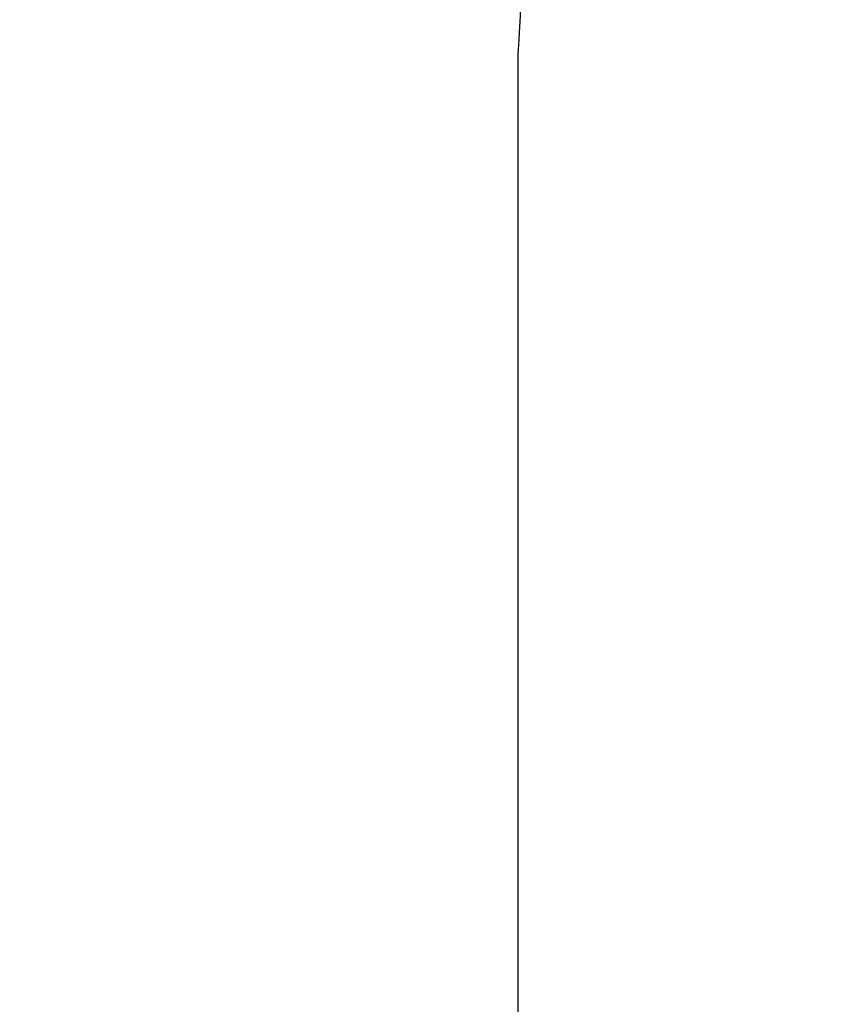
# Model space of a CAD drawing. Units: inches. Extents: x 0 to 1188, y 0 to 840.
# Drawn here: x 660 to 671, y 575 to 588 of the extents above; entities that cross this region are included whole.
import ezdxf

# ---------------------------------------------------------------- set-up
doc = ezdxf.new("R2010")
doc.units = ezdxf.units.IN
doc.header["$MEASUREMENT"] = 0
doc.layers.get('Defpoints').update_dxf_attribs({"color": 251})
doc.layers.add('Spigoli visibili(ISO)', color=7, linetype='Continuous', lineweight=50, true_color=0x262659)
doc.styles.add('Text_Std', font='arial.ttf')
doc.dimstyles.new('Dim_Std', dxfattribs={"dimscale": 4, "dimtxt": 2, "dimasz": 2, "dimexe": 2, "dimexo": 2, "dimgap": 0.5, "dimtad": 1, "dimdec": 0, "dimzin": 0, "dimdsep": 46, "dimtxsty": 'Text_Std', "dimblk": 'ARCHTICK', "dimcen": 0.09, "dimclrd": 256, "dimclre": 256, "dimclrt": 256, "dimadec": 0, "dimazin": 0, "dimtfac": 1, "dimtdec": 0, "dimtofl": 0, "dimtmove": 2, "dimatfit": 3, "dimldrblk": 'CLOSEDBLANK', "dimfxl": 1, "dimtolj": 1, "dimtzin": 0, "dimlwd": -1, "dimlwe": -1, "dimarcsym": 1})

# ---------------------------------------------------------------- blocks, each defined once
blk = doc.blocks.new('_ArchTick')
at = {"color": 0, "linetype": 'ByBlock', "const_width": 0.15}
blk.add_lwpolyline([(-0.5, -0.5), (0.5, 0.5)], dxfattribs=at)
blk = doc.blocks.new('*D61')
at = {"transparency": 16777216}
for p, q in [((679.822, 725.668), (592.288, 725.668)), ((600.288, 561.568), (600.288, 725.668)), ((624.486, 561.568), (592.288, 561.568))]:
    blk.add_line(p, q, dxfattribs=at)
at = {"layer": 'Defpoints', "color": 0, "transparency": 16777216}
for p in [(600.288, 725.668), (687.822, 725.668), (632.486, 561.568)]:
    blk.add_point(p, dxfattribs=at)
at = {"transparency": 16777216, "xscale": 8, "yscale": 8, "zscale": 8}
for p, rotation in [((600.288, 725.668), 90), ((600.288, 561.568), 270)]:
    blk.add_blockref('_ArchTick', p, dxfattribs=dict(at, rotation=rotation))
at = {"lineweight": 25, "transparency": 16777216, "insert": (594.203, 643.618), "char_height": 8, "attachment_point": 5, "rotation": 90, "style": 'Text_Std'}
blk.add_mtext('\\A1;164', dxfattribs=at)
blk = doc.blocks.new('_ClosedBlank')
at = {"color": 0, "linetype": 'ByBlock', "lineweight": -2}
for p, q in [((-1, 0.1667), (0, 0)), ((-1, 0.1667), (-1, -0.1667)), ((0, 0), (-1, -0.1667))]:
    blk.add_line(p, q, dxfattribs=at)

msp = doc.modelspace()

# ---------------------------------------------------------------- linework, layer by layer
at = {"layer": 'Spigoli visibili(ISO)', "color": 7, "linetype": 'Continuous', "lineweight": 25}
msp.add_line((666.822, 587.538), (666.822, 566.568), dxfattribs=at)
msp.add_open_spline([(666.822, 597.538), (666.822, 597.538), (666.823, 597.508), (666.829, 597.393), (666.834, 597.31), (666.854, 596.912), (666.878, 596.4), (666.938, 594.869), (666.971, 593.465), (666.971, 591.65), (666.963, 590.964), (666.93, 589.648), (666.905, 589.017), (666.865, 588.25), (666.851, 588.001), (666.834, 587.733), (666.83, 587.661), (666.823, 587.563), (666.822, 587.538), (666.822, 587.538)], degree=3, knots=[0.593856, 0.593856, 0.593856, 0.593856, 0.637266, 0.637266, 0.680676, 0.680676, 0.831829, 0.831829, 1.187713, 1.187713, 1.376314, 1.376314, 1.564915, 1.564915, 1.657086, 1.657086, 1.703172, 1.703172, 1.749258, 1.749258, 1.749258, 1.749258], dxfattribs=at)

# ---------------------------------------------------------------- dimensions: what is measured, and where the dimension line sits
at = {"lineweight": 25}
dim = msp.add_linear_dim(base=(600.288, 725.668), p1=(632.486, 561.568), p2=(687.822, 725.668), angle=90, dimstyle='Dim_Std', dxfattribs=at)
dim.commit()
dim.dimension.update_dxf_attribs({"geometry": '*D61', "text_midpoint": (594.203, 643.618)})

doc.saveas('drawing.dxf')
